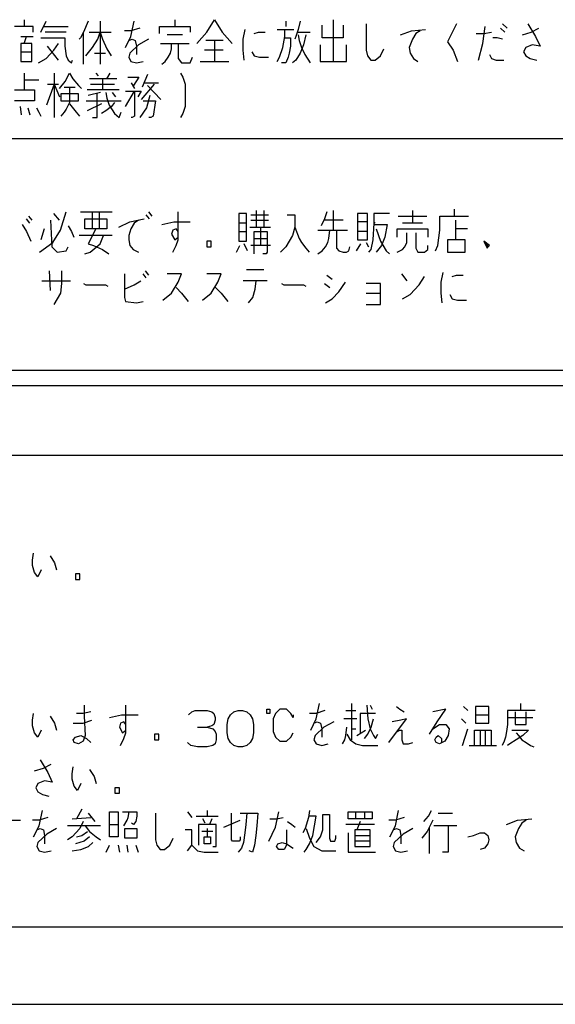
# Model space of a CAD drawing. Extents: x 8733 to 12362, y -15925 to -13375.
# Drawn here: x 9986 to 10021, y -15001 to -14937 of the extents above; entities that cross this region are included whole.
import ezdxf

# ---------------------------------------------------------------- set-up
doc = ezdxf.new("R2010")
doc.units = 0
doc.header["$MEASUREMENT"] = 0
doc.layers.add('1', color=7, linetype='CONTINUOUS')

msp = doc.modelspace()

# ---------------------------------------------------------------- linework, layer by layer
at = {"layer": '1', "color": 2, "linetype": 'Continuous'}
for p, q in [((9986.35, -14937.495), (9986.35, -14937.945)), ((9987.418, -14938.305), (9987.774, -14937.585)), ((9990.479, -14937.585), (9990.194, -14938.305)), ((9991.262, -14937.585), (9991.262, -14940.375)), ((9993.256, -14938.575), (9993.47, -14937.585)), ((9996.104, -14937.495), (9996.104, -14937.945)), ((9998.169, -14938.305), (9998.667, -14937.495)), ((9998.667, -14937.495), (9999.166, -14938.305)), ((10003.295, -14937.585), (10003.295, -14937.945)), ((10004.221, -14937.585), (10004.078, -14938.125)), ((10006.357, -14937.495), (10006.357, -14940.195)), ((10008.493, -14937.765), (10008.493, -14939.475)), ((10014.331, -14937.765), (10013.762, -14938.935)), ((10017.606, -14938.035), (10017.322, -14937.765)), ((10018.959, -14937.765), (10019.458, -14938.575)), ((9986.35, -14937.945), (9985.709, -14937.945)), ((9986.919, -14937.945), (9986.35, -14937.945)), ((9986.919, -14938.305), (9986.919, -14937.945)), ((9987.631, -14937.945), (9989.198, -14937.945)), ((9989.055, -14938.305), (9987.702, -14938.305)), ((9990.194, -14938.305), (9989.981, -14938.665)), ((9990.194, -14940.375), (9990.194, -14938.305)), ((9990.55, -14938.305), (9991.974, -14938.305)), ((9991.12, -14938.755), (9991.262, -14938.305)), ((9991.262, -14938.305), (9991.405, -14938.755)), ((9993.256, -14938.215), (9992.829, -14938.215)), ((9993.826, -14938.035), (9993.256, -14938.215)), ((9995.107, -14938.395), (9995.107, -14937.945)), ((9995.107, -14937.945), (9996.104, -14937.945)), ((9996.602, -14938.485), (9995.606, -14938.485)), ((9996.104, -14937.945), (9997.101, -14937.945)), ((9997.101, -14937.945), (9997.101, -14938.305)), ((9997.528, -14939.025), (9998.169, -14938.305)), ((9999.166, -14938.305), (9999.806, -14939.025)), ((10000.518, -14938.755), (10000.661, -14938.125)), ((10001.23, -14938.395), (10001.515, -14938.305)), ((10001.515, -14938.305), (10001.942, -14938.305)), ((10002.726, -14938.125), (10003.224, -14938.125)), ((10003.224, -14938.575), (10003.224, -14938.125)), ((10003.224, -14938.125), (10003.794, -14938.125)), ((10004.078, -14938.125), (10003.936, -14938.575)), ((10004.078, -14938.305), (10004.862, -14938.305)), ((10004.078, -14938.485), (10004.15, -14938.845)), ((10004.577, -14938.485), (10004.434, -14939.115)), ((10005.645, -14938.665), (10005.645, -14937.855)), ((10006.998, -14937.855), (10006.998, -14938.665)), ((10010.7, -14938.485), (10011.412, -14938.215)), ((10011.412, -14938.215), (10012.338, -14938.125)), ((10011.697, -14938.395), (10011.483, -14938.755)), ((10011.982, -14938.215), (10011.697, -14938.395)), ((10015.613, -14938.395), (10016.111, -14938.395)), ((10016.04, -14939.025), (10016.182, -14937.945)), ((10016.111, -14938.395), (10016.61, -14938.305)), ((10017.179, -14938.035), (10017.464, -14938.305)), ((10018.603, -14938.485), (10019.173, -14938.305)), ((10019.173, -14938.305), (10019.671, -14938.035)), ((9986.136, -14938.575), (9986.492, -14938.575)), ((9986.136, -14939.025), (9986.136, -14939.565)), ((9986.35, -14939.025), (9986.136, -14939.025)), ((9986.35, -14939.025), (9986.492, -14938.575)), ((9986.848, -14939.025), (9986.35, -14939.025)), ((9986.492, -14938.575), (9986.919, -14938.575)), ((9986.848, -14939.565), (9986.848, -14939.025)), ((9987.418, -14938.665), (9988.984, -14938.665)), ((9988.272, -14939.475), (9988.557, -14939.025)), ((9988.984, -14938.665), (9988.984, -14939.205)), ((9989.981, -14938.665), (9989.91, -14938.755)), ((9990.764, -14939.295), (9991.12, -14938.755)), ((9991.405, -14938.755), (9991.69, -14939.385)), ((9992.9, -14939.295), (9993.256, -14938.575)), ((9993.114, -14938.845), (9993.327, -14938.755)), ((9993.754, -14939.115), (9993.185, -14939.655)), ((9993.327, -14938.755), (9993.541, -14938.845)), ((9993.541, -14938.845), (9993.612, -14939.205)), ((9994.395, -14938.755), (9993.754, -14939.115)), ((9995.178, -14939.025), (9995.89, -14939.025)), ((9995.89, -14939.385), (9995.89, -14939.025)), ((9995.89, -14939.025), (9996.318, -14939.025)), ((9996.318, -14939.025), (9996.318, -14940.015)), ((9996.318, -14939.025), (9997.03, -14939.025)), ((9998.667, -14938.845), (9998.098, -14938.845)), ((9999.237, -14938.845), (9998.667, -14938.845)), ((9998.667, -14938.845), (9998.667, -14940.195)), ((10000.518, -14939.475), (10000.518, -14938.755)), ((10003.082, -14939.295), (10003.224, -14938.575)), ((10003.224, -14938.665), (10003.58, -14938.665)), ((10003.58, -14938.665), (10003.58, -14939.205)), ((10003.936, -14938.575), (10003.865, -14938.755)), ((10004.15, -14938.845), (10004.292, -14939.295)), ((10004.434, -14939.115), (10004.221, -14939.655)), ((10005.502, -14939.115), (10005.502, -14940.195)), ((10006.998, -14938.665), (10005.645, -14938.665)), ((10007.211, -14940.195), (10007.211, -14939.115)), ((10011.483, -14938.755), (10011.27, -14939.295)), ((10013.762, -14938.935), (10014.118, -14939.475)), ((10015.755, -14940.105), (10016.04, -14939.025)), ((10016.966, -14938.665), (10016.681, -14938.665)), ((10017.322, -14938.755), (10016.966, -14938.665)), ((10019.244, -14939.115), (10018.817, -14939.295)), ((10019.742, -14939.205), (10019.244, -14939.115)), ((10019.458, -14938.575), (10019.742, -14939.205)), ((9986.136, -14939.565), (9986.848, -14939.565)), ((9986.136, -14939.565), (9986.136, -14940.195)), ((9986.848, -14940.195), (9986.848, -14939.565)), ((9987.774, -14940.015), (9988.272, -14939.475)), ((9988.557, -14940.105), (9987.845, -14939.205)), ((9988.984, -14939.205), (9989.055, -14939.835)), ((9990.337, -14939.835), (9990.764, -14939.295)), ((9990.906, -14939.655), (9991.618, -14939.655)), ((9991.69, -14939.385), (9991.974, -14939.835)), ((9993.185, -14939.655), (9993.114, -14939.925)), ((9993.612, -14939.205), (9993.612, -14939.745)), ((9995.677, -14939.925), (9995.819, -14939.655)), ((9995.819, -14939.655), (9995.89, -14939.385)), ((9999.237, -14939.475), (9998.026, -14939.475)), ((10000.59, -14940.105), (10000.518, -14939.475)), ((10001.088, -14939.565), (10001.23, -14939.835)), ((10002.868, -14939.925), (10003.082, -14939.295)), ((10003.509, -14939.655), (10003.438, -14939.925)), ((10003.58, -14939.205), (10003.509, -14939.655)), ((10004.221, -14939.655), (10003.936, -14940.105)), ((10004.292, -14939.295), (10004.506, -14939.745)), ((10004.506, -14939.745), (10004.862, -14940.285)), ((10008.493, -14939.475), (10008.564, -14939.835)), ((10009.418, -14939.835), (10009.632, -14939.385)), ((10011.27, -14939.295), (10011.341, -14939.655)), ((10011.341, -14939.655), (10011.554, -14940.015)), ((10014.118, -14939.475), (10014.402, -14940.195)), ((10016.467, -14939.745), (10016.61, -14940.015)), ((10018.817, -14939.295), (10018.674, -14939.565)), ((10018.674, -14939.565), (10018.817, -14939.835)), ((9986.136, -14940.195), (9986.848, -14940.195)), ((9987.275, -14940.285), (9987.774, -14940.015)), ((9989.055, -14939.835), (9989.198, -14940.105)), ((9989.198, -14940.105), (9989.411, -14940.285)), ((9989.411, -14940.285), (9989.482, -14940.105)), ((9993.114, -14939.925), (9993.256, -14940.195)), ((9993.256, -14940.195), (9993.612, -14940.285)), ((9993.612, -14940.285), (9994.039, -14940.195)), ((9995.25, -14940.375), (9995.463, -14940.195)), ((9995.463, -14940.195), (9995.677, -14939.925)), ((9996.318, -14940.015), (9996.531, -14940.285)), ((9996.531, -14940.285), (9997.101, -14940.285)), ((9997.101, -14940.285), (9997.243, -14939.925)), ((9997.742, -14940.195), (9998.667, -14940.195)), ((9998.667, -14940.195), (9999.593, -14940.195)), ((10001.23, -14939.835), (10001.586, -14939.925)), ((10001.586, -14939.925), (10002.156, -14939.925)), ((10002.726, -14940.195), (10002.868, -14939.925)), ((10003.295, -14940.285), (10003.01, -14940.285)), ((10003.438, -14939.925), (10003.295, -14940.285)), ((10003.936, -14940.105), (10003.722, -14940.285)), ((10005.502, -14940.195), (10006.357, -14940.195)), ((10006.357, -14940.195), (10007.211, -14940.195)), ((10008.564, -14939.835), (10008.778, -14940.105)), ((10008.778, -14940.105), (10009.062, -14940.105)), ((10009.062, -14940.105), (10009.418, -14939.835)), ((10011.554, -14940.015), (10011.839, -14940.195)), ((10016.61, -14940.015), (10016.894, -14940.105)), ((10016.894, -14940.105), (10017.393, -14940.105)), ((10018.817, -14939.835), (10019.102, -14940.015)), ((10019.102, -14940.015), (10019.529, -14940.105)), ((9986.364, -14941.401), (9986.364, -14940.951)), ((9988.286, -14940.951), (9988.286, -14941.671)), ((9988.998, -14941.491), (9989.283, -14940.951)), ((9989.283, -14940.951), (9989.497, -14941.311)), ((9990.992, -14940.951), (9991.134, -14941.131)), ((9991.704, -14941.311), (9991.917, -14940.951)), ((9996.474, -14940.951), (9996.617, -14941.221)), ((9986.364, -14942.031), (9986.364, -14941.401)), ((9987.289, -14941.401), (9986.364, -14941.401)), ((9988.286, -14941.671), (9987.788, -14943.021)), ((9987.859, -14941.671), (9988.286, -14941.671)), ((9988.286, -14941.671), (9988.642, -14942.481)), ((9988.286, -14941.671), (9988.286, -14943.831)), ((9988.286, -14941.671), (9988.571, -14941.671)), ((9988.642, -14941.941), (9988.998, -14941.491)), ((9989.497, -14941.311), (9989.853, -14941.761)), ((9991.419, -14941.311), (9990.565, -14941.311)), ((9990.636, -14941.671), (9992.202, -14941.671)), ((9991.419, -14941.311), (9991.419, -14942.031)), ((9991.704, -14941.311), (9991.419, -14941.311)), ((9992.345, -14941.311), (9991.704, -14941.311)), ((9993.057, -14941.221), (9993.769, -14941.221)), ((9993.27, -14941.581), (9993.484, -14941.941)), ((9993.769, -14941.221), (9993.413, -14941.761)), ((9994.765, -14941.671), (9993.911, -14942.661)), ((9994.338, -14941.041), (9993.982, -14941.851)), ((9994.125, -14941.581), (9995.05, -14941.581)), ((9996.617, -14941.221), (9996.759, -14941.671)), ((9996.759, -14941.671), (9996.759, -14943.111)), ((9985.723, -14942.031), (9986.364, -14942.031)), ((9986.364, -14942.031), (9987.005, -14942.031)), ((9987.005, -14942.031), (9987.005, -14942.751)), ((9988.713, -14942.301), (9988.713, -14942.751)), ((9989.853, -14942.301), (9988.713, -14942.301)), ((9988.927, -14941.851), (9989.283, -14941.851)), ((9989.283, -14941.851), (9989.283, -14942.841)), ((9989.283, -14941.851), (9989.639, -14941.851)), ((9989.853, -14941.761), (9990.066, -14941.941)), ((9989.853, -14942.751), (9989.853, -14942.301)), ((9991.419, -14942.031), (9990.422, -14942.031)), ((9991.277, -14942.211), (9990.493, -14942.391)), ((9991.063, -14943.831), (9991.063, -14942.301)), ((9992.487, -14942.031), (9991.419, -14942.031)), ((9991.633, -14942.211), (9991.704, -14942.571)), ((9992.273, -14942.481), (9992.06, -14942.211)), ((9992.914, -14942.121), (9993.484, -14942.121)), ((9992.914, -14943.111), (9993.484, -14942.121)), ((9993.484, -14942.121), (9993.484, -14943.741)), ((9993.484, -14942.121), (9993.911, -14942.121)), ((9993.911, -14942.121), (9993.697, -14942.481)), ((9994.338, -14941.761), (9995.193, -14942.661)), ((9987.005, -14942.751), (9985.723, -14942.751)), ((9988.713, -14942.751), (9989.853, -14942.751)), ((9989.283, -14942.841), (9989.069, -14943.291)), ((9989.283, -14942.931), (9989.71, -14943.471)), ((9990.351, -14942.751), (9992.629, -14942.751)), ((9991.348, -14942.931), (9990.422, -14943.381)), ((9991.704, -14942.571), (9991.846, -14943.021)), ((9992.202, -14942.841), (9991.989, -14943.111)), ((9994.053, -14942.751), (9994.837, -14942.751)), ((9994.481, -14942.391), (9994.267, -14943.201)), ((9994.837, -14942.751), (9994.694, -14943.741)), ((9986.079, -14943.111), (9986.15, -14943.651)), ((9986.577, -14943.201), (9986.72, -14943.651)), ((9987.147, -14943.201), (9987.289, -14943.471)), ((9987.289, -14943.471), (9987.432, -14943.741)), ((9988.927, -14943.471), (9988.713, -14943.741)), ((9989.069, -14943.291), (9988.927, -14943.471)), ((9989.71, -14943.471), (9989.924, -14943.741)), ((9991.633, -14943.381), (9991.348, -14943.561)), ((9991.989, -14943.111), (9991.633, -14943.381)), ((9991.846, -14943.021), (9992.202, -14943.561)), ((9992.202, -14943.561), (9992.487, -14943.831)), ((9992.487, -14943.831), (9992.629, -14943.471)), ((9994.267, -14943.201), (9993.84, -14943.831)), ((9996.617, -14943.561), (9996.474, -14943.831)), ((9996.759, -14943.111), (9996.617, -14943.561)), ((9990.778, -14943.831), (9991.063, -14943.831)), ((9993.341, -14943.831), (9993.27, -14943.831)), ((9993.484, -14943.741), (9993.341, -14943.831)), ((9994.552, -14943.831), (9994.409, -14943.831)), ((9994.694, -14943.741), (9994.552, -14943.831)), ((9923.714, -14945.185), (10039.214, -14945.185)), ((9988.699, -14951.103), (9989.055, -14949.933)), ((9989.981, -14949.933), (9990.764, -14949.933)), ((9990.764, -14951.013), (9990.764, -14949.933)), ((9990.764, -14949.933), (9991.191, -14949.933)), ((9991.191, -14949.933), (9991.191, -14951.013)), ((9991.191, -14949.933), (9992.046, -14949.933)), ((9994.395, -14949.933), (9994.609, -14950.203)), ((9996.318, -14951.553), (9996.318, -14949.933)), ((10001.373, -14949.843), (10001.373, -14950.923)), ((10001.871, -14949.843), (10001.871, -14950.923)), ((10005.93, -14949.933), (10005.787, -14950.383)), ((10006.357, -14949.843), (10006.357, -14951.103)), ((10011.483, -14949.843), (10011.483, -14950.653)), ((10014.189, -14949.753), (10014.189, -14950.203)), ((9986.706, -14950.653), (9986.492, -14950.383)), ((9986.634, -14950.203), (9986.848, -14950.473)), ((9988.058, -14950.473), (9988.13, -14952.183)), ((9988.628, -14950.473), (9988.272, -14950.023)), ((9990.266, -14951.013), (9990.266, -14950.383)), ((9990.266, -14950.383), (9991.69, -14950.383)), ((9991.69, -14950.383), (9991.69, -14951.013)), ((9992.473, -14950.923), (9993.185, -14950.563)), ((9993.185, -14950.563), (9994.11, -14950.383)), ((9993.754, -14950.473), (9993.47, -14950.653)), ((9994.466, -14950.383), (9994.253, -14950.113)), ((9995.25, -14950.743), (9996.033, -14950.563)), ((9996.033, -14950.563), (9997.101, -14950.563)), ((10000.732, -14950.023), (10000.234, -14950.023)), ((10000.234, -14950.023), (10000.234, -14950.653)), ((10000.732, -14951.193), (10000.732, -14950.023)), ((10001.017, -14950.113), (10002.156, -14950.113)), ((10001.017, -14950.473), (10002.085, -14950.473)), ((10002.085, -14950.473), (10002.156, -14950.473)), ((10003.366, -14950.113), (10003.865, -14950.113)), ((10003.865, -14950.113), (10003.865, -14950.923)), ((10005.787, -14950.383), (10005.574, -14950.833)), ((10006.998, -14950.473), (10005.787, -14950.473)), ((10008.564, -14950.023), (10007.923, -14950.023)), ((10007.923, -14950.023), (10007.923, -14950.563)), ((10008.564, -14950.563), (10007.923, -14950.563)), ((10007.923, -14950.563), (10007.923, -14951.733)), ((10008.564, -14950.563), (10008.564, -14950.023)), ((10008.564, -14951.193), (10008.564, -14950.563)), ((10009.988, -14950.023), (10008.991, -14950.023)), ((10008.991, -14950.023), (10008.991, -14950.563)), ((10008.991, -14950.563), (10009.062, -14950.653)), ((10008.991, -14950.563), (10008.991, -14950.653)), ((10010.558, -14950.203), (10012.409, -14950.203)), ((10013.263, -14951.103), (10013.263, -14950.203)), ((10013.263, -14950.203), (10014.189, -14950.203)), ((10014.189, -14950.203), (10015.114, -14950.203)), ((10014.26, -14950.473), (10014.26, -14951.013)), ((9986.207, -14950.743), (9986.492, -14951.193)), ((9986.492, -14951.193), (9986.777, -14951.823)), ((9987.631, -14951.013), (9987.418, -14951.733)), ((9988.201, -14951.913), (9988.699, -14951.103)), ((9989.198, -14950.833), (9989.411, -14951.193)), ((9989.411, -14951.193), (9989.554, -14951.553)), ((9990.978, -14951.013), (9990.266, -14951.013)), ((9990.978, -14951.013), (9990.479, -14952.003)), ((9991.191, -14951.013), (9990.978, -14951.013)), ((9991.69, -14951.013), (9991.191, -14951.013)), ((9993.256, -14951.013), (9993.114, -14951.463)), ((9993.47, -14950.653), (9993.256, -14951.013)), ((9995.962, -14951.103), (9995.89, -14951.373)), ((9996.175, -14951.013), (9995.962, -14951.103)), ((9996.318, -14951.193), (9996.175, -14951.013)), ((9996.318, -14951.733), (9996.318, -14951.193)), ((10000.732, -14950.653), (10000.234, -14950.653)), ((10000.234, -14950.653), (10000.234, -14951.193)), ((10000.234, -14951.193), (10000.732, -14951.193)), ((10000.234, -14951.193), (10000.234, -14951.823)), ((10000.732, -14951.823), (10000.732, -14951.193)), ((10000.946, -14950.923), (10001.373, -14950.923)), ((10001.23, -14951.193), (10002.085, -14951.193)), ((10001.23, -14951.643), (10001.23, -14951.193)), ((10001.373, -14950.923), (10001.658, -14950.923)), ((10001.658, -14952.093), (10001.658, -14950.923)), ((10001.658, -14950.923), (10002.298, -14950.923)), ((10002.085, -14951.193), (10002.085, -14951.643)), ((10003.865, -14950.923), (10003.722, -14951.463)), ((10003.865, -14950.923), (10004.15, -14951.643)), ((10005.36, -14951.103), (10006.143, -14951.103)), ((10006.072, -14951.643), (10006.143, -14951.103)), ((10006.143, -14951.103), (10006.357, -14951.103)), ((10006.357, -14951.103), (10006.57, -14951.103)), ((10006.57, -14951.103), (10006.57, -14952.273)), ((10006.57, -14951.103), (10007.282, -14951.103)), ((10007.994, -14951.193), (10007.923, -14951.193)), ((10008.564, -14951.193), (10007.994, -14951.193)), ((10008.564, -14951.733), (10008.564, -14951.193)), ((10008.991, -14950.653), (10008.92, -14951.733)), ((10008.991, -14950.743), (10009.774, -14950.743)), ((10009.062, -14950.653), (10009.062, -14950.653)), ((10009.134, -14951.013), (10009.418, -14951.823)), ((10009.846, -14950.743), (10009.703, -14951.553)), ((10009.774, -14950.743), (10009.846, -14950.743)), ((10010.486, -14951.553), (10010.486, -14951.013)), ((10010.486, -14951.013), (10012.48, -14951.013)), ((10011.483, -14950.653), (10010.842, -14950.653)), ((10012.124, -14950.653), (10011.483, -14950.653)), ((10012.48, -14951.013), (10012.48, -14951.553)), ((10013.121, -14952.093), (10013.263, -14951.103)), ((10015.043, -14951.013), (10014.26, -14951.013)), ((10014.26, -14951.013), (10014.26, -14951.733)), ((9991.476, -14951.463), (9989.91, -14951.463)), ((9991.262, -14952.003), (9991.476, -14951.463)), ((9992.046, -14951.463), (9991.476, -14951.463)), ((9993.114, -14951.463), (9993.114, -14951.733)), ((9993.114, -14951.733), (9993.185, -14952.093)), ((9995.89, -14951.373), (9996.104, -14951.733)), ((9996.104, -14951.733), (9996.318, -14951.553)), ((9996.175, -14952.093), (9996.318, -14951.733)), ((9998.454, -14951.823), (9998.169, -14951.823)), ((9998.169, -14951.823), (9998.169, -14952.183)), ((9998.454, -14952.183), (9998.454, -14951.823)), ((10000.234, -14951.823), (10000.732, -14951.823)), ((10001.23, -14952.633), (10001.23, -14951.643)), ((10001.23, -14951.643), (10002.085, -14951.643)), ((10002.085, -14951.643), (10002.085, -14952.543)), ((10003.509, -14951.823), (10003.295, -14952.183)), ((10003.722, -14951.463), (10003.509, -14951.823)), ((10004.15, -14951.643), (10004.292, -14951.913)), ((10006.001, -14951.913), (10006.072, -14951.643)), ((10007.923, -14951.733), (10008.564, -14951.733)), ((10008.92, -14951.733), (10008.778, -14952.363)), ((10009.418, -14951.823), (10009.774, -14952.453)), ((10009.703, -14951.553), (10009.49, -14952.093)), ((10011.127, -14951.913), (10011.127, -14951.283)), ((10011.697, -14951.283), (10011.697, -14952.273)), ((10014.901, -14951.733), (10013.762, -14951.733)), ((10013.762, -14951.733), (10013.762, -14952.543)), ((10014.901, -14952.543), (10014.901, -14951.733)), ((10016.111, -14951.823), (10016.325, -14952.273)), ((10016.467, -14952.093), (10016.111, -14951.823)), ((10016.111, -14951.823), (10016.396, -14952.183)), ((9987.346, -14952.543), (9988.201, -14951.913)), ((9988.13, -14952.183), (9988.486, -14952.543)), ((9988.486, -14952.543), (9989.055, -14952.453)), ((9989.055, -14952.453), (9989.198, -14952.183)), ((9990.479, -14952.003), (9990.835, -14952.093)), ((9990.622, -14952.543), (9991.262, -14952.003)), ((9990.835, -14952.093), (9991.405, -14952.363)), ((9991.405, -14952.363), (9991.832, -14952.633)), ((9993.185, -14952.093), (9993.398, -14952.363)), ((9993.398, -14952.363), (9993.754, -14952.543)), ((9995.962, -14952.543), (9996.175, -14952.093)), ((9998.169, -14952.183), (9998.454, -14952.183)), ((10000.091, -14952.543), (10000.305, -14952.093)), ((10000.803, -14952.453), (10000.59, -14952.003)), ((10001.658, -14952.093), (10001.017, -14952.093)), ((10002.298, -14952.093), (10001.658, -14952.093)), ((10003.295, -14952.183), (10002.939, -14952.543)), ((10004.292, -14951.913), (10004.577, -14952.273)), ((10004.577, -14952.273), (10004.79, -14952.543)), ((10005.36, -14952.633), (10005.645, -14952.453)), ((10005.645, -14952.453), (10005.858, -14952.183)), ((10005.858, -14952.183), (10006.001, -14951.913)), ((10006.57, -14952.273), (10006.713, -14952.453)), ((10006.713, -14952.453), (10006.998, -14952.543)), ((10007.211, -14952.543), (10007.354, -14952.453)), ((10007.354, -14952.453), (10007.425, -14952.183)), ((10007.852, -14952.453), (10008.137, -14952.003)), ((10008.493, -14951.913), (10008.635, -14952.183)), ((10008.778, -14952.363), (10008.635, -14952.543)), ((10009.49, -14952.093), (10009.134, -14952.543)), ((10009.774, -14952.453), (10009.988, -14952.633)), ((10010.486, -14952.543), (10010.842, -14952.363)), ((10010.842, -14952.363), (10010.985, -14952.183)), ((10010.985, -14952.183), (10011.127, -14951.913)), ((10011.697, -14952.273), (10011.839, -14952.543)), ((10012.266, -14952.543), (10012.48, -14952.363)), ((10012.48, -14952.363), (10012.48, -14952.093)), ((10012.978, -14952.453), (10013.121, -14952.093)), ((10016.325, -14952.273), (10016.396, -14952.183)), ((10016.396, -14952.183), (10016.467, -14952.093)), ((9990.266, -14952.633), (9990.622, -14952.543)), ((10002.014, -14952.633), (10001.8, -14952.633)), ((10002.085, -14952.543), (10002.014, -14952.633)), ((10006.998, -14952.543), (10007.211, -14952.543)), ((10011.839, -14952.543), (10012.266, -14952.543)), ((10013.762, -14952.543), (10014.901, -14952.543)), ((9988.058, -14955.009), (9987.987, -14953.749)), ((9988.77, -14953.749), (9988.77, -14954.559)), ((9994.182, -14953.749), (9994.395, -14954.019)), ((10000.732, -14953.659), (10001.871, -14953.659)), ((9987.489, -14954.379), (9989.34, -14954.379)), ((9992.829, -14953.929), (9992.829, -14954.919)), ((9993.47, -14954.649), (9993.897, -14954.379)), ((9994.253, -14954.199), (9994.039, -14953.929)), ((9996.531, -14953.929), (9995.606, -14953.929)), ((9996.318, -14954.469), (9996.531, -14953.929)), ((9999.094, -14953.929), (9998.169, -14953.929)), ((9998.881, -14954.469), (9999.094, -14953.929)), ((10001.373, -14954.379), (10000.518, -14954.379)), ((10001.302, -14954.919), (10001.373, -14954.379)), ((10002.085, -14954.379), (10001.373, -14954.379)), ((10005.93, -14954.019), (10006.286, -14954.289)), ((10010.771, -14953.929), (10011.127, -14954.379)), ((10011.91, -14954.649), (10012.266, -14954.109)), ((10013.334, -14954.469), (10013.477, -14953.839)), ((10014.046, -14954.109), (10014.331, -14954.019)), ((10014.331, -14954.019), (10014.758, -14954.019)), ((9988.77, -14954.559), (9988.699, -14955.189)), ((9990.194, -14954.559), (9990.337, -14954.649)), ((9990.337, -14954.649), (9991.618, -14954.649)), ((9991.618, -14954.649), (9991.761, -14954.739)), ((9992.829, -14954.919), (9993.47, -14954.649)), ((9992.829, -14954.919), (9992.829, -14955.459)), ((9995.89, -14955.189), (9996.318, -14954.469)), ((9996.175, -14954.829), (9996.531, -14955.189)), ((9998.454, -14955.189), (9998.881, -14954.469)), ((9998.738, -14954.829), (9999.094, -14955.189)), ((10001.159, -14955.459), (10001.302, -14954.919)), ((10003.01, -14954.559), (10003.153, -14954.649)), ((10003.153, -14954.649), (10004.434, -14954.649)), ((10004.434, -14954.649), (10004.577, -14954.739)), ((10005.787, -14954.559), (10006.143, -14954.829)), ((10006.713, -14955.099), (10007.14, -14954.469)), ((10009.418, -14954.559), (10008.493, -14954.559)), ((10009.418, -14955.189), (10009.418, -14954.559)), ((10011.341, -14955.279), (10011.91, -14954.649)), ((10013.334, -14955.189), (10013.334, -14954.469)), ((9988.699, -14955.189), (9988.272, -14955.909)), ((9992.829, -14955.459), (9992.9, -14955.729)), ((9995.321, -14955.639), (9995.89, -14955.189)), ((9996.531, -14955.189), (9996.958, -14955.729)), ((9997.884, -14955.639), (9998.454, -14955.189)), ((9999.094, -14955.189), (9999.522, -14955.729)), ((10000.874, -14955.819), (10001.159, -14955.459)), ((10005.858, -14955.819), (10006.286, -14955.549)), ((10006.286, -14955.549), (10006.713, -14955.099)), ((10008.493, -14955.189), (10009.418, -14955.189)), ((10009.418, -14955.909), (10009.418, -14955.189)), ((10010.842, -14955.549), (10011.341, -14955.279)), ((10013.406, -14955.819), (10013.334, -14955.189)), ((10013.904, -14955.279), (10014.046, -14955.549)), ((10014.046, -14955.549), (10014.402, -14955.639)), ((10014.402, -14955.639), (10014.972, -14955.639)), ((9992.9, -14955.729), (9993.612, -14955.819)), ((9993.612, -14955.819), (9994.039, -14955.729)), ((10008.493, -14955.909), (10009.418, -14955.909)), ((10039.214, -14960.185), (9905.714, -14960.185)), ((10039.214, -14961.185), (9905.714, -14961.185)), ((10039.214, -14965.685), (9905.714, -14965.685)), ((9986.881, -14972.448), (9986.952, -14971.998)), ((9988.02, -14972.178), (9988.305, -14972.628)), ((9986.881, -14972.808), (9986.881, -14972.448)), ((9987.023, -14973.258), (9986.881, -14972.808)), ((9988.305, -14972.628), (9988.447, -14973.078)), ((9987.237, -14973.528), (9987.023, -14973.258)), ((9987.45, -14973.078), (9987.237, -14973.528)), ((9989.942, -14973.348), (9989.658, -14973.348)), ((9989.658, -14973.348), (9989.658, -14973.708)), ((9989.942, -14973.708), (9989.942, -14973.348)), ((9989.658, -14973.708), (9989.942, -14973.708)), ((10005.25, -14982.726), (10005.464, -14981.736)), ((10007.529, -14981.736), (10007.529, -14983.356)), ((10018.494, -14981.826), (10018.494, -14981.736)), ((9986.881, -14982.816), (9986.952, -14982.366)), ((9990.156, -14982.366), (9989.729, -14982.366)), ((9990.654, -14982.276), (9990.156, -14982.366)), ((9990.227, -14981.826), (9990.227, -14982.546)), ((9992.933, -14983.446), (9992.933, -14981.826)), ((9996.991, -14982.456), (9997.205, -14982.276)), ((9997.205, -14982.276), (9997.418, -14982.186)), ((9997.418, -14982.186), (9998.202, -14982.186)), ((9998.202, -14982.186), (9998.486, -14982.276)), ((9998.486, -14982.276), (9998.629, -14982.366)), ((9998.629, -14982.366), (9998.7, -14982.636)), ((9999.697, -14982.456), (9999.91, -14982.276)), ((9999.91, -14982.276), (10000.195, -14982.186)), ((10000.195, -14982.186), (10000.48, -14982.186)), ((10000.48, -14982.186), (10000.765, -14982.276)), ((10000.765, -14982.276), (10000.978, -14982.456)), ((10002.046, -14982.366), (10002.046, -14982.096)), ((10002.046, -14982.096), (10002.26, -14982.096)), ((10002.26, -14982.366), (10002.046, -14982.366)), ((10002.26, -14982.096), (10002.26, -14982.366)), ((10002.616, -14982.366), (10002.474, -14982.726)), ((10002.901, -14982.096), (10002.616, -14982.366)), ((10003.328, -14982.096), (10002.901, -14982.096)), ((10003.613, -14982.366), (10003.328, -14982.096)), ((10003.755, -14982.636), (10003.613, -14982.366)), ((10005.25, -14982.366), (10004.823, -14982.366)), ((10005.82, -14982.186), (10005.25, -14982.366)), ((10007.173, -14982.186), (10007.814, -14982.186)), ((10009.095, -14982.366), (10008.098, -14982.366)), ((10008.098, -14982.366), (10008.098, -14983.626)), ((10008.526, -14981.826), (10008.597, -14982.726)), ((10008.739, -14981.826), (10008.882, -14982.096)), ((10010.448, -14981.916), (10010.662, -14982.096)), ((10010.662, -14982.096), (10010.946, -14982.276)), ((10013.652, -14982.096), (10012.798, -14982.276)), ((10013.082, -14982.906), (10013.652, -14982.096)), ((10015.076, -14982.186), (10014.791, -14981.916)), ((10015.574, -14981.916), (10015.574, -14982.456)), ((10016.429, -14981.916), (10015.574, -14981.916)), ((10016.429, -14982.456), (10016.429, -14981.916)), ((10017.639, -14982.186), (10017.639, -14983.086)), ((10018.494, -14982.186), (10017.639, -14982.186)), ((10018.138, -14982.276), (10018.138, -14983.086)), ((10018.494, -14982.186), (10018.494, -14981.826)), ((10019.419, -14982.186), (10018.494, -14982.186)), ((10018.85, -14983.086), (10018.85, -14982.276)), ((9986.881, -14983.176), (9986.881, -14982.816)), ((9988.02, -14982.546), (9988.305, -14982.996)), ((9988.305, -14982.996), (9988.447, -14983.446)), ((9989.515, -14982.996), (9990.156, -14982.996)), ((9990.156, -14982.996), (9990.726, -14982.816)), ((9990.227, -14982.546), (9990.298, -14983.806)), ((9991.865, -14982.636), (9992.648, -14982.456)), ((9992.577, -14982.996), (9992.506, -14983.266)), ((9992.79, -14982.906), (9992.577, -14982.996)), ((9992.648, -14982.456), (9993.716, -14982.456)), ((9992.933, -14983.086), (9992.79, -14982.906)), ((9998.7, -14982.816), (9998.629, -14983.086)), ((9998.7, -14982.636), (9998.7, -14982.816)), ((9999.483, -14983.086), (9999.554, -14982.726)), ((9999.554, -14982.726), (9999.697, -14982.456)), ((10000.978, -14982.456), (10001.121, -14982.726)), ((10001.121, -14982.726), (10001.192, -14983.086)), ((10002.474, -14982.726), (10002.474, -14983.536)), ((10003.755, -14982.456), (10003.755, -14982.636)), ((10004.894, -14983.446), (10005.25, -14982.726)), ((10005.108, -14982.996), (10005.322, -14982.906)), ((10005.322, -14982.906), (10005.535, -14982.996)), ((10005.535, -14982.996), (10005.606, -14983.356)), ((10006.39, -14982.906), (10005.749, -14983.266)), ((10007.885, -14982.726), (10007.03, -14982.726)), ((10008.597, -14982.726), (10008.739, -14983.356)), ((10008.81, -14983.266), (10008.953, -14982.726)), ((10009.95, -14984.256), (10011.089, -14982.726)), ((10010.733, -14982.816), (10010.163, -14982.906)), ((10011.089, -14982.726), (10010.733, -14982.816)), ((10012.584, -14983.716), (10013.082, -14982.906)), ((10014.934, -14982.996), (10014.649, -14982.726)), ((10015.574, -14982.456), (10016.429, -14982.456)), ((10015.574, -14982.456), (10015.574, -14982.996)), ((10015.574, -14982.996), (10016.429, -14982.996)), ((10016.429, -14982.996), (10016.429, -14982.456)), ((10017.71, -14982.636), (10019.277, -14982.636)), ((9987.023, -14983.626), (9986.881, -14983.176)), ((9987.237, -14983.896), (9987.023, -14983.626)), ((9987.45, -14983.446), (9987.237, -14983.896)), ((9992.506, -14983.266), (9992.719, -14983.626)), ((9992.719, -14983.626), (9992.933, -14983.446)), ((9992.79, -14983.986), (9992.933, -14983.626)), ((9992.933, -14983.626), (9992.933, -14983.086)), ((9997.561, -14983.266), (9998.202, -14983.266)), ((9998.486, -14983.176), (9998.202, -14983.266)), ((9998.202, -14983.266), (9998.558, -14983.356)), ((9998.629, -14983.086), (9998.486, -14983.176)), ((9998.558, -14983.356), (9998.7, -14983.536)), ((9998.7, -14983.536), (9998.771, -14983.716)), ((9999.483, -14983.626), (9999.483, -14983.086)), ((9999.554, -14983.986), (9999.483, -14983.626)), ((10001.192, -14983.626), (10001.121, -14983.986)), ((10001.192, -14983.086), (10001.192, -14983.626)), ((10002.474, -14983.536), (10002.616, -14983.896)), ((10003.613, -14983.896), (10003.755, -14983.626)), ((10005.749, -14983.266), (10005.179, -14983.806)), ((10005.606, -14983.356), (10005.606, -14983.896)), ((10007.173, -14983.806), (10007.244, -14983.266)), ((10007.529, -14983.356), (10007.814, -14983.356)), ((10007.529, -14983.356), (10007.529, -14984.076)), ((10007.885, -14983.806), (10008.454, -14983.446)), ((10008.597, -14983.716), (10008.81, -14983.266)), ((10008.739, -14983.356), (10008.953, -14983.806)), ((10010.519, -14983.536), (10010.662, -14983.446)), ((10010.662, -14983.446), (10010.804, -14983.446)), ((10010.804, -14983.446), (10010.804, -14984.076)), ((10012.798, -14983.356), (10013.225, -14983.086)), ((10013.225, -14983.086), (10013.652, -14983.086)), ((10013.652, -14983.086), (10013.866, -14983.356)), ((10013.866, -14983.356), (10013.794, -14983.806)), ((10014.72, -14984.436), (10015.076, -14983.356)), ((10015.503, -14984.436), (10015.503, -14983.446)), ((10015.503, -14983.446), (10015.859, -14983.446)), ((10015.859, -14983.446), (10015.859, -14984.436)), ((10015.859, -14983.446), (10016.571, -14983.446)), ((10016.215, -14984.436), (10016.215, -14983.446)), ((10016.571, -14983.446), (10016.571, -14984.436)), ((10017.568, -14983.536), (10017.497, -14983.896)), ((10017.639, -14983.086), (10017.568, -14983.536)), ((10017.924, -14983.446), (10018.992, -14983.446)), ((10018.138, -14983.086), (10018.85, -14983.086)), ((10018.209, -14983.626), (10018.351, -14983.806)), ((10018.992, -14983.446), (10018.636, -14983.806)), ((9989.515, -14984.076), (9989.658, -14983.896)), ((9989.586, -14984.256), (9989.515, -14984.076)), ((9989.871, -14984.346), (9989.586, -14984.256)), ((9989.658, -14983.896), (9990.014, -14983.806)), ((9990.156, -14984.166), (9989.871, -14984.346)), ((9990.014, -14983.806), (9990.37, -14983.986)), ((9990.298, -14983.806), (9990.156, -14984.166)), ((9990.37, -14983.986), (9990.654, -14984.256)), ((9992.577, -14984.436), (9992.79, -14983.986)), ((9995.069, -14983.716), (9994.784, -14983.716)), ((9994.784, -14983.716), (9994.784, -14984.076)), ((9994.784, -14984.076), (9995.069, -14984.076)), ((9995.069, -14984.076), (9995.069, -14983.716)), ((9997.134, -14984.436), (9996.92, -14984.256)), ((9998.7, -14984.346), (9998.558, -14984.436)), ((9998.771, -14984.076), (9998.7, -14984.346)), ((9998.771, -14983.716), (9998.771, -14984.076)), ((9999.697, -14984.256), (9999.554, -14983.986)), ((9999.91, -14984.436), (9999.697, -14984.256)), ((10000.978, -14984.256), (10000.765, -14984.436)), ((10001.121, -14983.986), (10000.978, -14984.256)), ((10002.616, -14983.896), (10002.901, -14984.166)), ((10002.901, -14984.166), (10003.328, -14984.166)), ((10003.328, -14984.166), (10003.613, -14983.896)), ((10005.179, -14983.806), (10005.108, -14984.076)), ((10005.108, -14984.076), (10005.25, -14984.346)), ((10005.25, -14984.346), (10005.606, -14984.436)), ((10005.606, -14984.436), (10006.034, -14984.346)), ((10006.959, -14984.346), (10007.102, -14984.076)), ((10007.102, -14984.076), (10007.173, -14983.806)), ((10007.244, -14983.716), (10007.458, -14984.076)), ((10007.458, -14984.076), (10007.814, -14984.346)), ((10007.814, -14984.346), (10008.241, -14984.436)), ((10008.383, -14983.986), (10008.597, -14983.716)), ((10008.953, -14983.806), (10009.095, -14983.986)), ((10009.095, -14983.986), (10009.238, -14983.716)), ((10010.804, -14984.076), (10010.875, -14984.346)), ((10010.875, -14984.346), (10011.231, -14984.346)), ((10011.231, -14984.346), (10011.516, -14984.256)), ((10012.94, -14984.076), (10013.011, -14983.896)), ((10013.011, -14984.256), (10012.94, -14984.076)), ((10013.011, -14983.896), (10013.154, -14983.806)), ((10013.225, -14984.346), (10013.011, -14984.256)), ((10013.154, -14983.806), (10013.367, -14983.986)), ((10013.581, -14984.166), (10013.225, -14984.346)), ((10013.367, -14983.986), (10013.367, -14984.256)), ((10013.794, -14983.806), (10013.581, -14984.166)), ((10017.426, -14984.166), (10017.283, -14984.436)), ((10017.497, -14983.896), (10017.426, -14984.166)), ((10017.782, -14984.346), (10017.639, -14984.436)), ((10018.209, -14984.076), (10017.782, -14984.346)), ((10018.636, -14983.806), (10018.209, -14984.076)), ((10018.351, -14983.806), (10018.565, -14984.076)), ((10018.565, -14984.076), (10018.85, -14984.256)), ((10018.85, -14984.256), (10019.134, -14984.436)), ((9997.561, -14984.526), (9997.134, -14984.436)), ((9998.202, -14984.526), (9997.561, -14984.526)), ((9998.558, -14984.436), (9998.202, -14984.526)), ((10000.195, -14984.526), (9999.91, -14984.436)), ((10000.48, -14984.526), (10000.195, -14984.526)), ((10000.765, -14984.436), (10000.48, -14984.526)), ((10008.241, -14984.436), (10009.238, -14984.436)), ((10015.147, -14984.436), (10015.503, -14984.436)), ((10015.503, -14984.436), (10015.859, -14984.436)), ((10015.859, -14984.436), (10016.927, -14984.436)), ((10019.134, -14984.436), (10019.348, -14984.526)), ((9987.379, -14985.372), (9987.878, -14986.182)), ((9987.023, -14986.092), (9987.593, -14985.912)), ((9987.593, -14985.912), (9988.091, -14985.642)), ((9987.878, -14986.182), (9988.162, -14986.812)), ((9989.444, -14986.272), (9989.515, -14985.822)), ((9990.583, -14986.002), (9990.868, -14986.452)), ((9987.664, -14986.722), (9987.237, -14986.902)), ((9988.162, -14986.812), (9987.664, -14986.722)), ((9989.444, -14986.632), (9989.444, -14986.272)), ((9989.586, -14987.082), (9989.444, -14986.632)), ((9990.868, -14986.452), (9991.01, -14986.902)), ((9987.237, -14986.902), (9987.094, -14987.172)), ((9987.094, -14987.172), (9987.237, -14987.442)), ((9987.237, -14987.442), (9987.522, -14987.622)), ((9989.8, -14987.352), (9989.586, -14987.082)), ((9990.014, -14986.902), (9989.8, -14987.352)), ((9992.506, -14987.172), (9992.221, -14987.172)), ((9992.221, -14987.172), (9992.221, -14987.532)), ((9992.506, -14987.532), (9992.506, -14987.172)), ((9987.522, -14987.622), (9987.949, -14987.712)), ((9992.221, -14987.532), (9992.506, -14987.532)), ((9987.308, -14989.638), (9987.522, -14988.648)), ((9990.085, -14988.558), (9989.729, -14989.188)), ((9991.865, -14988.738), (9992.434, -14988.738)), ((9991.865, -14989.548), (9991.865, -14988.738)), ((9992.434, -14988.738), (9992.434, -14989.548)), ((9992.719, -14988.738), (9993.146, -14988.738)), ((9993.075, -14989.098), (9993.146, -14988.738)), ((9993.146, -14988.738), (9993.645, -14988.738)), ((9993.645, -14988.738), (9993.645, -14989.008)), ((9996.92, -14988.738), (9997.205, -14989.098)), ((9998.202, -14988.648), (9998.202, -14989.008)), ((10002.616, -14989.728), (10002.83, -14988.738)), ((10004.823, -14988.648), (10004.752, -14989.098)), ((10007.315, -14989.188), (10007.315, -14988.738)), ((10007.315, -14988.738), (10007.814, -14988.738)), ((10007.814, -14989.188), (10007.814, -14988.738)), ((10007.814, -14988.738), (10008.383, -14988.738)), ((10008.383, -14988.738), (10008.383, -14989.188)), ((10008.383, -14988.738), (10008.882, -14988.738)), ((10008.882, -14988.738), (10008.882, -14989.188)), ((10010.377, -14989.638), (10010.59, -14988.648)), ((10012.513, -14989.008), (10012.726, -14988.648)), ((9984.033, -14989.278), (9986.098, -14989.278)), ((9987.308, -14989.278), (9986.881, -14989.278)), ((9987.878, -14989.098), (9987.308, -14989.278)), ((9989.444, -14989.188), (9990.654, -14989.098)), ((9990.156, -14989.368), (9989.942, -14989.818)), ((9990.939, -14989.368), (9990.512, -14988.828)), ((9992.79, -14989.638), (9993.004, -14989.278)), ((9993.004, -14989.278), (9993.075, -14989.098)), ((9993.574, -14989.368), (9993.431, -14989.548)), ((9993.645, -14989.008), (9993.574, -14989.368)), ((9994.855, -14988.828), (9994.855, -14990.538)), ((9997.49, -14989.008), (9998.202, -14989.008)), ((9998.059, -14989.458), (9997.917, -14989.188)), ((9998.202, -14989.008), (9998.914, -14989.008)), ((9998.486, -14989.188), (9998.344, -14989.548)), ((9999.27, -14989.728), (10000.338, -14989.278)), ((9999.768, -14990.538), (9999.768, -14988.828)), ((10000.338, -14988.828), (10000.765, -14988.828)), ((10000.765, -14988.828), (10000.694, -14989.548)), ((10000.765, -14988.828), (10001.477, -14988.828)), ((10001.477, -14988.828), (10001.406, -14989.638)), ((10002.26, -14989.188), (10002.687, -14989.188)), ((10002.687, -14989.188), (10003.114, -14989.098)), ((10003.399, -14989.368), (10003.684, -14989.548)), ((10004.752, -14989.098), (10004.538, -14989.818)), ((10005.25, -14989.008), (10004.823, -14989.008)), ((10005.037, -14990.268), (10005.25, -14989.008)), ((10005.678, -14989.908), (10005.678, -14988.918)), ((10005.678, -14988.918), (10006.105, -14988.918)), ((10006.105, -14988.918), (10006.105, -14990.448)), ((10008.383, -14989.188), (10007.315, -14989.188)), ((10008.098, -14989.368), (10007.885, -14989.908)), ((10008.882, -14989.188), (10008.383, -14989.188)), ((10010.377, -14989.278), (10009.95, -14989.278)), ((10010.946, -14989.098), (10010.377, -14989.278)), ((10012.228, -14989.368), (10012.513, -14989.008)), ((10012.798, -14989.278), (10012.442, -14989.998)), ((10013.154, -14988.828), (10014.079, -14988.828)), ((10017.568, -14989.548), (10018.28, -14989.278)), ((10018.28, -14989.278), (10019.206, -14989.188)), ((10018.85, -14989.278), (10018.565, -14989.458)), ((9986.952, -14990.358), (9987.308, -14989.638)), ((9987.166, -14989.908), (9987.379, -14989.818)), ((9987.379, -14989.818), (9987.593, -14989.908)), ((9987.593, -14989.908), (9987.664, -14990.268)), ((9988.447, -14989.818), (9987.806, -14990.178)), ((9990.298, -14989.638), (9989.159, -14989.638)), ((9989.942, -14989.818), (9989.444, -14990.358)), ((9990.085, -14990.268), (9990.441, -14989.998)), ((9991.295, -14989.638), (9990.298, -14989.638)), ((9990.298, -14989.638), (9990.583, -14989.998)), ((9990.583, -14989.998), (9991.01, -14990.358)), ((9991.865, -14990.358), (9991.865, -14989.548)), ((9991.865, -14989.548), (9992.434, -14989.548)), ((9992.434, -14989.548), (9992.434, -14990.358)), ((9992.862, -14989.818), (9993.645, -14989.818)), ((9992.862, -14990.448), (9992.862, -14989.818)), ((9993.431, -14989.548), (9993.289, -14989.458)), ((9993.645, -14989.818), (9993.645, -14990.448)), ((9997.205, -14989.908), (9996.778, -14989.908)), ((9997.205, -14990.898), (9997.205, -14989.908)), ((9997.632, -14989.548), (9997.632, -14990.898)), ((9998.344, -14989.548), (9997.632, -14989.548)), ((9998.558, -14989.998), (9997.846, -14989.998)), ((9998.202, -14989.818), (9998.202, -14990.358)), ((9998.771, -14989.548), (9998.344, -14989.548)), ((9998.771, -14990.988), (9998.771, -14989.548)), ((10000.694, -14989.548), (10000.622, -14990.088)), ((10001.406, -14989.638), (10001.334, -14990.268)), ((10002.189, -14990.628), (10002.616, -14989.728)), ((10003.328, -14989.908), (10003.328, -14990.898)), ((10003.684, -14989.548), (10003.898, -14989.728)), ((10004.538, -14989.818), (10004.396, -14990.088)), ((10004.61, -14989.818), (10004.823, -14990.448)), ((10005.535, -14990.358), (10005.678, -14989.908)), ((10009.024, -14989.548), (10007.173, -14989.548)), ((10007.742, -14989.908), (10007.742, -14990.268)), ((10007.885, -14989.908), (10007.742, -14989.908)), ((10008.739, -14989.908), (10007.885, -14989.908)), ((10008.739, -14990.268), (10008.739, -14989.908)), ((10010.021, -14990.358), (10010.377, -14989.638)), ((10010.234, -14989.908), (10010.448, -14989.818)), ((10010.448, -14989.818), (10010.662, -14989.908)), ((10010.662, -14989.908), (10010.733, -14990.268)), ((10011.516, -14989.818), (10010.875, -14990.178)), ((10012.442, -14989.998), (10012.086, -14990.448)), ((10012.584, -14991.438), (10012.584, -14989.728)), ((10013.794, -14989.638), (10012.869, -14989.638)), ((10014.364, -14989.638), (10013.794, -14989.638)), ((10013.794, -14989.638), (10013.794, -14991.348)), ((10018.351, -14989.818), (10018.138, -14990.358)), ((10018.565, -14989.458), (10018.351, -14989.818)), ((9987.806, -14990.178), (9987.237, -14990.718)), ((9987.664, -14990.268), (9987.664, -14990.808)), ((9989.444, -14990.358), (9989.159, -14990.538)), ((9990.227, -14990.628), (9989.658, -14990.808)), ((9989.729, -14990.358), (9990.085, -14990.268)), ((9990.583, -14990.358), (9990.227, -14990.628)), ((9991.01, -14990.358), (9991.295, -14990.538)), ((9992.434, -14990.358), (9991.865, -14990.358)), ((9993.645, -14990.448), (9992.862, -14990.448)), ((9994.855, -14990.538), (9994.926, -14990.898)), ((9995.781, -14990.898), (9995.994, -14990.448)), ((9997.988, -14990.358), (9998.202, -14990.358)), ((9997.988, -14990.808), (9997.988, -14990.358)), ((9998.202, -14990.358), (9998.415, -14990.358)), ((9998.415, -14990.358), (9998.415, -14990.808)), ((9999.839, -14990.628), (9999.768, -14990.538)), ((10000.266, -14990.628), (9999.839, -14990.628)), ((10000.338, -14990.538), (10000.266, -14990.628)), ((10000.338, -14990.358), (10000.338, -14990.538)), ((10000.622, -14990.088), (10000.551, -14990.718)), ((10001.334, -14990.268), (10001.263, -14990.898)), ((10004.823, -14990.808), (10005.037, -14990.268)), ((10004.823, -14990.448), (10005.108, -14990.988)), ((10005.25, -14990.718), (10005.535, -14990.358)), ((10006.105, -14990.448), (10006.176, -14990.628)), ((10006.176, -14990.628), (10006.461, -14990.628)), ((10006.461, -14990.628), (10006.532, -14990.448)), ((10006.532, -14990.448), (10006.532, -14990.268)), ((10007.315, -14990.088), (10007.315, -14991.348)), ((10007.742, -14990.268), (10008.739, -14990.268)), ((10007.742, -14990.268), (10007.742, -14990.988)), ((10008.739, -14990.628), (10007.742, -14990.628)), ((10008.739, -14990.628), (10008.739, -14990.268)), ((10008.739, -14990.988), (10008.739, -14990.628)), ((10010.875, -14990.178), (10010.306, -14990.718)), ((10010.733, -14990.268), (10010.733, -14990.808)), ((10015.076, -14990.358), (10015.432, -14990.268)), ((10015.432, -14990.268), (10015.859, -14990.088)), ((10015.859, -14990.088), (10016.144, -14990.088)), ((10016.144, -14990.088), (10016.358, -14990.268)), ((10016.358, -14990.268), (10016.429, -14990.538)), ((10016.429, -14990.538), (10016.358, -14990.808)), ((10018.138, -14990.358), (10018.209, -14990.718)), ((9987.237, -14990.718), (9987.166, -14990.988)), ((9987.166, -14990.988), (9987.308, -14991.258)), ((9987.308, -14991.258), (9987.664, -14991.348)), ((9987.664, -14991.348), (9988.091, -14991.258)), ((9989.444, -14991.258), (9990.014, -14991.168)), ((9990.014, -14991.168), (9990.512, -14990.988)), ((9990.512, -14990.988), (9990.797, -14990.718)), ((9991.651, -14991.348), (9991.865, -14990.898)), ((9992.434, -14990.898), (9992.506, -14991.348)), ((9993.075, -14991.348), (9993.004, -14990.898)), ((9993.574, -14990.898), (9993.716, -14991.348)), ((9994.926, -14990.898), (9995.14, -14991.168)), ((9995.14, -14991.168), (9995.425, -14991.168)), ((9995.425, -14991.168), (9995.781, -14990.898)), ((9996.92, -14991.258), (9997.205, -14990.898)), ((9997.205, -14990.898), (9997.561, -14991.258)), ((9997.561, -14991.258), (9997.988, -14991.348)), ((9998.415, -14990.808), (9997.988, -14990.808)), ((9997.988, -14991.348), (9998.914, -14991.348)), ((9998.558, -14990.988), (9998.771, -14990.988)), ((10000.409, -14991.078), (10000.195, -14991.348)), ((10000.551, -14990.718), (10000.409, -14991.078)), ((10001.121, -14991.348), (10000.907, -14991.258)), ((10000.907, -14991.258), (10000.907, -14991.258)), ((10001.263, -14990.898), (10001.121, -14991.348)), ((10002.687, -14990.988), (10002.758, -14990.808)), ((10002.83, -14991.168), (10002.687, -14990.988)), ((10002.758, -14990.808), (10003.043, -14990.718)), ((10003.186, -14991.168), (10002.83, -14991.168)), ((10003.043, -14990.718), (10003.328, -14990.808)), ((10003.328, -14990.898), (10003.186, -14991.168)), ((10003.328, -14990.808), (10003.755, -14991.078)), ((10004.467, -14991.348), (10004.61, -14991.168)), ((10004.61, -14991.168), (10004.823, -14990.808)), ((10005.108, -14990.988), (10005.606, -14991.258)), ((10005.606, -14991.258), (10006.532, -14991.258)), ((10007.315, -14991.348), (10009.095, -14991.348)), ((10007.742, -14990.988), (10008.739, -14990.988)), ((10010.306, -14990.718), (10010.234, -14990.988)), ((10010.234, -14990.988), (10010.377, -14991.258)), ((10010.377, -14991.258), (10010.733, -14991.348)), ((10010.733, -14991.348), (10011.16, -14991.258)), ((10013.794, -14991.348), (10013.438, -14991.348)), ((10016.144, -14991.078), (10015.859, -14991.168)), ((10016.358, -14990.808), (10016.144, -14991.078)), ((10018.209, -14990.718), (10018.422, -14991.078)), ((10018.422, -14991.078), (10018.707, -14991.258)), ((10086.714, -14996.185), (9905.714, -14996.185)), ((9899.214, -15001.185), (10093.214, -15001.185))]:
    msp.add_line(p, q, dxfattribs=at)

doc.saveas('drawing.dxf')
